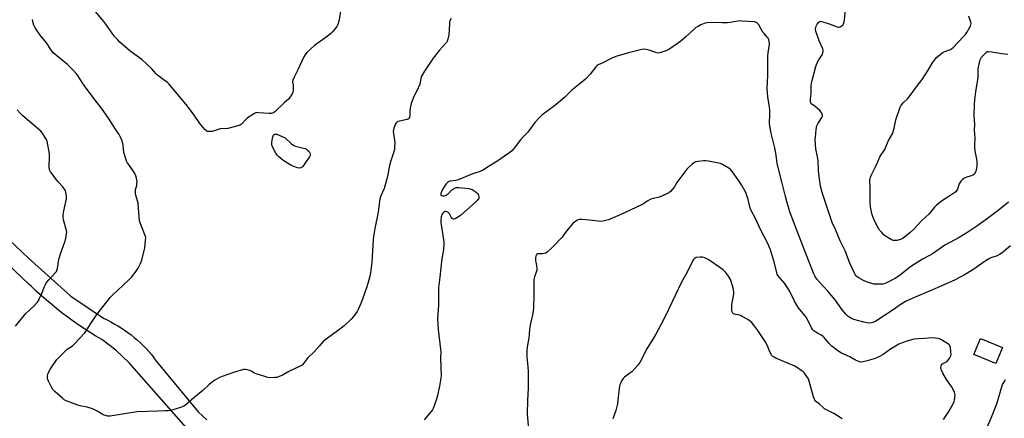
# Model space of a CAD drawing. Units: inches. Extents: x 1219767 to 1225767, y 525455 to 529457.
# Drawn here: x 1222818 to 1223430, y 525903 to 526151 of the extents above; entities that cross this region are included whole.
import ezdxf

# ---------------------------------------------------------------- set-up
doc = ezdxf.new("R2010")
doc.units = ezdxf.units.IN
doc.header["$MEASUREMENT"] = 0
for name, color, linetype in [('BLDG-Footprint', 5, 'Continuous'), ('TRANS-Road', 130, 'Continuous'), ('Undefined', 1, 'Continuous')]:
    doc.layers.add(name, color=color, linetype=linetype)

msp = doc.modelspace()

# ---------------------------------------------------------------- linework, layer by layer
at = {"layer": 'BLDG-Footprint', "elevation": 363.03}
msp.add_lwpolyline([(1223429.12, 525946.6), (1223425.08, 525936.64), (1223411.36, 525942.22), (1223415.4, 525952.17)], close=True, dxfattribs=at)
at = {"layer": 'TRANS-Road'}
for points in [[(1222923.43, 525894.88), (1222886.38, 525937.19), (1222878.02, 525944.94), (1222869.3, 525951.54), (1222865.66, 525953.71), (1222862.07, 525955.94), (1222858.51, 525958.24), (1222855, 525960.6), (1222851.53, 525963.02), (1222848.1, 525965.51), (1222844.72, 525968.05), (1222841.39, 525970.66), (1222838.11, 525973.32), (1222834.87, 525976.04), (1222831.69, 525978.82), (1222828.56, 525981.65), (1222825.48, 525984.54), (1222824.1, 525985.87), (1222769.84, 526037.54)], [(1222795.89, 526028.3), (1222823.69, 526002.18), (1222849.93, 525978.54), (1222870.27, 525964.8), (1222872.56, 525963.76), (1222874.82, 525962.64), (1222877.04, 525961.45), (1222879.22, 525960.2), (1222881.36, 525958.87), (1222883.46, 525957.48), (1222885.51, 525956.02), (1222887.52, 525954.5), (1222889.47, 525952.91), (1222891.38, 525951.27), (1222893.23, 525949.56), (1222895.03, 525947.8), (1222896.77, 525945.98), (1222898.45, 525944.11), (1222900.07, 525942.18), (1222901.64, 525940.21), (1222903.13, 525938.18), (1222903.27, 525937.99), (1222929.23, 525906.67), (1222934.48, 525901.56)]]:
    msp.add_lwpolyline(points, dxfattribs=at)
at = {"layer": 'Undefined'}
for points, elevation in [([(1223017.59, 526156), (1223016.78, 526150.59), (1223016.5, 526149.14), (1223016.25, 526148.3), (1223015.77, 526147.24), (1223015.32, 526146.49), (1223012.78, 526143.27), (1223011.56, 526142.02), (1223009.28, 526140.21), (1223001.55, 526134.67), (1222996.77, 526130.19), (1222995.58, 526128.89), (1222994.61, 526127.11), (1222991.28, 526119.94), (1222988.82, 526114.9), (1222988.05, 526113.03), (1222987.85, 526111.96), (1222988.22, 526110.09), (1222988.18, 526106.92), (1222988.06, 526105.54), (1222987.7, 526104.5), (1222986.4, 526102.61), (1222985.28, 526101.29), (1222982.74, 526099.06), (1222976.78, 526093.31), (1222975.67, 526092.53), (1222974.72, 526092.31), (1222973.25, 526092.33), (1222966.71, 526092.78), (1222965.83, 526092.8), (1222964.98, 526092.69), (1222964.21, 526092.38), (1222963.47, 526091.95), (1222959.87, 526089.54), (1222958.8, 526088.59), (1222956.06, 526085.67), (1222955.4, 526085.16), (1222954.63, 526084.8), (1222947.61, 526082.91), (1222946.47, 526082.79), (1222943.9, 526082.86), (1222942.78, 526082.75), (1222937.89, 526081.17), (1222936.74, 526081.04), (1222935.58, 526081.05), (1222934.77, 526081.18), (1222934.29, 526081.4), (1222933.29, 526082.35), (1222930.19, 526086.16), (1222926.28, 526091.88), (1222921.66, 526097.97), (1222910.98, 526110.73), (1222910.14, 526111.48), (1222907.39, 526113.42), (1222903.95, 526116.14), (1222903.13, 526116.99), (1222900.22, 526120.36), (1222894.2, 526125.95), (1222886.83, 526131.17), (1222885.23, 526132.46), (1222880.52, 526136.72), (1222879.15, 526138.13), (1222877.41, 526140.09), (1222876.13, 526141.68), (1222871.78, 526147.84), (1222870.54, 526149.47), (1222864.04, 526157.31)], 368), ([(1223432.94, 526037), (1223426.51, 526031.93), (1223419.03, 526026.33), (1223413.18, 526022.23), (1223407.51, 526018.48), (1223402.13, 526015.11), (1223393.28, 526010.38), (1223385.53, 526005.04), (1223383.74, 526003.95), (1223379.49, 526001.59), (1223373.29, 525997.73), (1223371.14, 525996.18), (1223365.67, 525991.85), (1223363.75, 525990.46), (1223362.54, 525989.7), (1223360.7, 525988.68), (1223356.71, 525986.72), (1223355.63, 525986.26), (1223354.8, 525986.05), (1223352.81, 525985.97), (1223349.06, 525986.12), (1223347.92, 525986.37), (1223345.67, 525987.12), (1223342.71, 525988.29), (1223339.43, 525990.17), (1223338.78, 525990.7), (1223338.24, 525991.28), (1223337.61, 525992.14), (1223337.18, 525992.92), (1223334.32, 525999.16), (1223331.24, 526006.71), (1223328.3, 526013), (1223325.33, 526020.13), (1223323.23, 526024.53), (1223317.14, 526043.18), (1223316.11, 526047.14), (1223314.87, 526054.7), (1223314.68, 526056.98), (1223314.61, 526062.9), (1223314.21, 526065.36), (1223313.21, 526070.38), (1223312.76, 526075.9), (1223312.84, 526077.35), (1223313.4, 526082.29), (1223313.76, 526084.58), (1223314.36, 526085.89), (1223316.83, 526089.86), (1223317.15, 526090.59), (1223317.22, 526091.33), (1223317.09, 526091.83), (1223316.74, 526092.57), (1223316.3, 526093.28), (1223315.74, 526093.93), (1223312.47, 526096.79), (1223310.25, 526098.33), (1223309.91, 526098.93), (1223309.76, 526099.99), (1223309.76, 526101.42), (1223310.12, 526104.74), (1223310.2, 526109.6), (1223310.39, 526111.2), (1223310.76, 526112.86), (1223313.08, 526121.6), (1223313.43, 526122.71), (1223313.92, 526123.73), (1223315.06, 526125.72), (1223317.07, 526128.85), (1223317.51, 526129.94), (1223317.74, 526131.07), (1223317.7, 526131.62), (1223317.46, 526132.44), (1223315.2, 526137.57), (1223313.18, 526143.48), (1223313, 526144.35), (1223312.97, 526144.92), (1223313.05, 526145.78), (1223313.29, 526146.59), (1223314.01, 526147.86), (1223315.02, 526149.21), (1223315.62, 526149.63), (1223316.1, 526149.69), (1223317.45, 526149.38), (1223321.37, 526148.04), (1223326.3, 526146.17), (1223327.11, 526146), (1223327.65, 526146.03), (1223328.18, 526146.2), (1223328.94, 526146.6), (1223329.81, 526147.32), (1223330.22, 526148.03), (1223330.66, 526149.37), (1223330.86, 526150.49), (1223331.99, 526161.13)], 366), ([(1223086.39, 526151.33), (1223085.68, 526150.05), (1223085.45, 526149.22), (1223085.34, 526148.07), (1223085.01, 526141.07), (1223084.63, 526139.42), (1223083.91, 526137.28), (1223083.51, 526136.54), (1223082.99, 526135.85), (1223079.27, 526131.66), (1223075.26, 526126.74), (1223069.8, 526118.67), (1223068.05, 526115.58), (1223067.54, 526114.24), (1223067.19, 526111.52), (1223066.91, 526110.44), (1223065.07, 526106.45), (1223063.19, 526102.84), (1223061.57, 526098.44), (1223061.16, 526096.74), (1223060.74, 526094.45), (1223060.66, 526093.31), (1223060.67, 526090.77), (1223060.61, 526090.23), (1223060.45, 526089.71), (1223059.99, 526089.04), (1223059.57, 526088.73), (1223059.09, 526088.53), (1223054.31, 526087.46), (1223053.47, 526087.21), (1223052.71, 526086.87), (1223052.31, 526086.53), (1223051.88, 526085.85), (1223050.8, 526083.19), (1223050.5, 526082.09), (1223050.45, 526081.11), (1223051.34, 526074.25), (1223051.3, 526071.58), (1223051.13, 526069.82), (1223050.76, 526068.43), (1223048.53, 526061.54), (1223047.7, 526057.94), (1223047.05, 526053.85), (1223045.24, 526047.07), (1223044.76, 526045.67), (1223042.77, 526041.03), (1223042.14, 526039.17), (1223041.79, 526037.81), (1223041.02, 526030.85), (1223038.93, 526020.79), (1223038.2, 526015.77), (1223038, 526013.7), (1223037.09, 525999.82), (1223036.22, 525993.03), (1223035.87, 525991), (1223034.71, 525986.46), (1223034.11, 525984.48), (1223031.36, 525976.67), (1223030.31, 525973.94), (1223028.64, 525970.26), (1223027.98, 525968.98), (1223025.81, 525965.96), (1223024.33, 525964.2), (1223019.94, 525960.17), (1223018.16, 525958.67), (1223008.77, 525951.92), (1223007.16, 525950.62), (1223004.34, 525947.56), (1223001, 525943.69), (1222997.2, 525939.95), (1222994.73, 525936.68), (1222993.74, 525935.67), (1222992.56, 525934.97), (1222989.47, 525933.61), (1222985.52, 525931.74), (1222981.59, 525929.44), (1222979.14, 525928.35), (1222978.01, 525928), (1222976.86, 525927.87), (1222973.93, 525927.86), (1222972.49, 525927.99), (1222970.53, 525928.52), (1222965.26, 525930.18), (1222964.21, 525930.68), (1222962.19, 525931.93), (1222961.14, 525932.39), (1222959.79, 525932.75), (1222958.68, 525932.94), (1222958.14, 525932.96), (1222957.3, 525932.85), (1222951.77, 525931.27), (1222946.89, 525929.73), (1222942.53, 525927.98), (1222940.94, 525927.22), (1222939.52, 525926.23), (1222936.08, 525923.53), (1222932.01, 525919.78), (1222926.42, 525915.24), (1222921.38, 525910.82), (1222920.17, 525910.06), (1222918.26, 525909.35), (1222913.5, 525907.84), (1222911.9, 525907.47), (1222910.51, 525907.26), (1222908.76, 525907.15), (1222904.03, 525907.07), (1222891.22, 525906.5), (1222874.5, 525903.86), (1222873.06, 525903.95), (1222870.82, 525904.53), (1222869.53, 525905.09), (1222866.41, 525907.05), (1222863.45, 525908.47), (1222860.26, 525909.4), (1222855.74, 525910.37), (1222854.34, 525910.73), (1222847.78, 525913.21), (1222846.71, 525913.67), (1222845.95, 525914.1), (1222844.8, 525915.02), (1222840.31, 525918.99), (1222839.45, 525919.81), (1222838.89, 525920.48), (1222838.01, 525921.99), (1222835.85, 525926.17), (1222835.54, 525927.24), (1222835.45, 525928.61), (1222835.5, 525929.15), (1222835.72, 525929.98), (1222836.8, 525932.39), (1222837.76, 525933.89), (1222841.35, 525939.09), (1222842.74, 525940.61), (1222846.67, 525944.61), (1222847.82, 525945.52), (1222850.96, 525947.72), (1222852.08, 525948.69), (1222858.58, 525955.51), (1222859.43, 525956.66), (1222862.02, 525960.9), (1222866.22, 525967.25), (1222874.44, 525977.76), (1222876.05, 525979.44), (1222882.42, 525985.22), (1222886.55, 525989.11), (1222887.75, 525990.43), (1222889.99, 525993.24), (1222891.06, 525994.68), (1222891.8, 525995.92), (1222893.35, 525999.02), (1222894.06, 526000.94), (1222895.94, 526008.58), (1222896.47, 526013.21), (1222896.55, 526014.93), (1222896.41, 526015.77), (1222896.06, 526016.86), (1222894.41, 526021.19), (1222893.06, 526024.29), (1222892.68, 526025.65), (1222892.45, 526028.03), (1222892.14, 526033.36), (1222891.86, 526036.52), (1222891.55, 526037.92), (1222890.4, 526041.52), (1222890.22, 526042.65), (1222890.21, 526043.79), (1222890.31, 526044.94), (1222890.95, 526047.37), (1222891.14, 526048.47), (1222891.21, 526049.86), (1222891.13, 526050.97), (1222890.86, 526052.09), (1222890.39, 526053.48), (1222889.57, 526055.35), (1222888.77, 526056.58), (1222885.36, 526061.34), (1222884.9, 526062.08), (1222884.53, 526062.87), (1222883.53, 526065.94), (1222883, 526067.92), (1222882.54, 526072.54), (1222882.33, 526073.67), (1222881.67, 526075.59), (1222880.68, 526078), (1222880.02, 526079.14), (1222877.8, 526082.49), (1222873.37, 526089.46), (1222869.4, 526095.02), (1222863.9, 526102.16), (1222858.54, 526109.4), (1222857.05, 526111.53), (1222854.29, 526115.91), (1222853.32, 526117.28), (1222851.74, 526119.03), (1222847.98, 526122.88), (1222841.29, 526128.14), (1222839.03, 526130.09), (1222837.57, 526132.07), (1222834.89, 526136.27), (1222831, 526141.13), (1222828.63, 526144.38), (1222827.66, 526146.07), (1222827.07, 526147.33), (1222826.65, 526148.72), (1222826.22, 526150.7)], 366), ([(1223434.07, 526009.97), (1223428.91, 526005.58), (1223427.31, 526004.46), (1223425.81, 526003.69), (1223421.94, 526002.38), (1223420.24, 526001.61), (1223416.26, 525999), (1223410.7, 525995), (1223405.45, 525991.78), (1223399.66, 525988.84), (1223391.81, 525985.26), (1223384.2, 525981.82), (1223374.91, 525977.99), (1223368.84, 525975.17), (1223365.55, 525973.18), (1223361.2, 525970.16), (1223350.35, 525963.12), (1223349.06, 525962.39), (1223347.83, 525961.97), (1223346.75, 525961.86), (1223344.76, 525962.02), (1223343.04, 525962.31), (1223336.77, 525964), (1223335.2, 525964.74), (1223333.23, 525965.94), (1223331.95, 525967.17), (1223329.43, 525970.12), (1223326.22, 525974.91), (1223325.16, 525976.33), (1223320.54, 525981.6), (1223315.57, 525987.02), (1223313.77, 525989.21), (1223312.77, 525990.74), (1223311.92, 525992.52), (1223310.14, 525996.73), (1223301.58, 526019.04), (1223298.1, 526027.79), (1223297.13, 526030.52), (1223295.28, 526036.67), (1223294.21, 526040.54), (1223292.02, 526049.76), (1223289.17, 526061.2), (1223288.83, 526062.88), (1223288.37, 526066.3), (1223287.62, 526071.01), (1223285.14, 526080.77), (1223284.34, 526086.1), (1223284.24, 526087.87), (1223284.55, 526089.91), (1223284.59, 526090.79), (1223284.42, 526094.36), (1223284.21, 526096.43), (1223283.25, 526102.55), (1223282.88, 526107.94), (1223283.29, 526116.09), (1223283.25, 526127.96), (1223283.46, 526130.04), (1223284.25, 526135.36), (1223284.29, 526136.24), (1223284.18, 526137.06), (1223283.9, 526138.13), (1223283.47, 526139.14), (1223282.95, 526139.84), (1223280.89, 526141.99), (1223280.16, 526142.89), (1223277.58, 526147.39), (1223276.95, 526148.35), (1223276.58, 526148.75), (1223276.14, 526149.02), (1223275.05, 526149.27), (1223267.04, 526149.82), (1223265.56, 526149.86), (1223264.72, 526149.78), (1223259.86, 526148.95), (1223258.11, 526148.75), (1223254.93, 526148.7), (1223248.58, 526148.93), (1223245.45, 526148.62), (1223243.79, 526148.31), (1223241.65, 526147.38), (1223239.55, 526146.31), (1223238.55, 526145.71), (1223237.41, 526144.78), (1223232.22, 526139.95), (1223229.2, 526137.33), (1223222.3, 526132.47), (1223221.33, 526131.86), (1223220.56, 526131.49), (1223216.73, 526130.22), (1223215.91, 526130), (1223215.08, 526129.91), (1223213.71, 526130.18), (1223209.61, 526131.6), (1223207.69, 526132.11), (1223206.32, 526132.28), (1223204.89, 526132.08), (1223196.63, 526130.04), (1223188.83, 526127.75), (1223186.21, 526126.63), (1223180.78, 526123.82), (1223177.8, 526122.48), (1223177.13, 526122.08), (1223176.42, 526121.41), (1223172.92, 526116.74), (1223169.86, 526113.65), (1223165.49, 526110.17), (1223161.54, 526106.77), (1223157.08, 526102.55), (1223154.48, 526100.22), (1223150.57, 526097.08), (1223142.83, 526091.16), (1223141.28, 526089.84), (1223138.36, 526086.62), (1223133.99, 526080.58), (1223131.12, 526077.66), (1223129.56, 526075.92), (1223125.67, 526070.74), (1223124.06, 526069.08), (1223122.33, 526067.54), (1223114.9, 526062.33), (1223110.14, 526059.5), (1223106.47, 526057.15), (1223105.44, 526056.57), (1223103.81, 526055.99), (1223099.65, 526054.79), (1223095.42, 526052.91), (1223090.75, 526050.95), (1223089.33, 526050.61), (1223085.58, 526050.09), (1223084.82, 526049.79), (1223084.17, 526049.31), (1223083.4, 526048.52), (1223082.72, 526047.61), (1223081.08, 526044.89), (1223080.4, 526043.62), (1223080.04, 526042.62), (1223079.93, 526041.94), (1223080.05, 526041.49), (1223080.4, 526041.26), (1223081.15, 526041.11), (1223082, 526041.13), (1223082.81, 526041.34), (1223083.59, 526041.66), (1223084.31, 526042.08), (1223084.75, 526042.44), (1223086.95, 526044.76), (1223087.81, 526045.48), (1223088.54, 526045.83), (1223089.59, 526046.15), (1223090.4, 526046.3), (1223091.26, 526046.32), (1223097.44, 526045.51), (1223098.56, 526045.26), (1223099.53, 526044.88), (1223101.26, 526043.77), (1223102.2, 526043.03), (1223102.84, 526042.42), (1223103.4, 526041.46), (1223103.63, 526040.67), (1223103.68, 526040.15), (1223103.58, 526039.67), (1223103.19, 526039.01), (1223102.3, 526037.97), (1223101.25, 526036.95), (1223092.14, 526028.82), (1223090.95, 526027.96), (1223088.98, 526026.79), (1223088.03, 526026.47), (1223087.81, 526026.49), (1223087.41, 526026.68), (1223087.04, 526027.02), (1223086.53, 526027.68), (1223085.32, 526029.76), (1223084.8, 526030.45), (1223084.38, 526030.79), (1223083.9, 526031.02), (1223082.89, 526031.27), (1223082.19, 526031.2), (1223081.62, 526030.74), (1223080.73, 526029.32), (1223080.4, 526028.53), (1223080.26, 526027.97), (1223080.03, 526025.95), (1223080.02, 526024.5), (1223081.74, 526013.74), (1223081.84, 526012.59), (1223081.82, 526011.17), (1223081.6, 526007.46), (1223080.73, 526001.94), (1223079.33, 525990.43), (1223078.62, 525983.76), (1223078.47, 525972.95), (1223077.99, 525964.45), (1223078.26, 525957.89), (1223079.88, 525945.7), (1223079.93, 525944.1), (1223079.82, 525939.77), (1223080.16, 525929.22), (1223079.99, 525927.5), (1223079.23, 525922.56), (1223077.73, 525916), (1223077.06, 525913.77), (1223075.15, 525908.62), (1223074.74, 525907.85), (1223074.05, 525906.89), (1223069.75, 525901.53)], 364), ([(1223432.36, 526128.95), (1223428.67, 526129.43), (1223422.43, 526130.54), (1223420.46, 526130.74), (1223419.69, 526130.63), (1223419, 526130.24), (1223417.54, 526128.87), (1223415.97, 526127.17), (1223415.37, 526126.25), (1223414.88, 526125), (1223413.81, 526120.06), (1223413.71, 526118.91), (1223413.88, 526116.13), (1223413.83, 526114.66), (1223412.36, 526105.79), (1223411.72, 526100.75), (1223411.47, 526097.91), (1223411.36, 526090.87), (1223411.63, 526085.35), (1223411.56, 526081.95), (1223412, 526076.99), (1223411.8, 526072.74), (1223411.81, 526071.32), (1223412.01, 526069.04), (1223413.07, 526063.79), (1223413.23, 526062.32), (1223413.19, 526059.95), (1223413.07, 526058.18), (1223412.82, 526057.05), (1223412.23, 526055.45), (1223411.64, 526054.53), (1223410.76, 526053.88), (1223409.73, 526053.45), (1223406.96, 526052.68), (1223405.9, 526052.31), (1223405.17, 526051.87), (1223404.29, 526051.14), (1223403.27, 526050.12), (1223402.75, 526049.45), (1223402.3, 526048.43), (1223401.24, 526045.2), (1223400.8, 526044.48), (1223400.05, 526043.62), (1223398.98, 526042.71), (1223395.8, 526040.69), (1223391.26, 526037.65), (1223387.96, 526034.94), (1223386.94, 526033.9), (1223383.46, 526029.87), (1223379.05, 526025.78), (1223374.09, 526020.33), (1223371.63, 526018.03), (1223368.24, 526015.29), (1223366.82, 526014.33), (1223365.72, 526013.91), (1223363.42, 526013.31), (1223362.27, 526013.17), (1223361.48, 526013.26), (1223360.71, 526013.47), (1223359.94, 526013.82), (1223356.46, 526015.99), (1223355.29, 526016.85), (1223354.06, 526018.14), (1223352.75, 526019.77), (1223351.86, 526021.22), (1223349.86, 526024.96), (1223348.31, 526028.6), (1223347.94, 526030.01), (1223347.16, 526034.1), (1223346.8, 526036.73), (1223346.78, 526040.26), (1223346.97, 526046.02), (1223346.71, 526050.81), (1223346.82, 526051.91), (1223347.01, 526052.71), (1223347.48, 526053.79), (1223350.2, 526059), (1223351.5, 526061.85), (1223352.97, 526065.38), (1223355.93, 526069.86), (1223358.14, 526075.12), (1223360.89, 526080.09), (1223361.28, 526081.16), (1223361.82, 526083.07), (1223362.91, 526088.24), (1223363.27, 526089.66), (1223365.22, 526095.52), (1223365.55, 526096.32), (1223365.96, 526097.05), (1223367.49, 526098.99), (1223370.06, 526101.48), (1223371.05, 526102.58), (1223376.34, 526109.78), (1223379.29, 526113.53), (1223382.98, 526119.23), (1223385.61, 526123.86), (1223388.08, 526127.07), (1223389.31, 526128.26), (1223392.29, 526130.41), (1223393.32, 526130.92), (1223396.82, 526132.21), (1223397.51, 526132.59), (1223398.4, 526133.33), (1223404.96, 526140.13), (1223406.13, 526141.46), (1223406.95, 526142.68), (1223408.92, 526145.97), (1223409.32, 526146.74), (1223409.55, 526147.53), (1223409.59, 526148.3), (1223409.47, 526149.1), (1223408.3, 526152.87)], 368), ([(1222815.53, 525959.83), (1222820.91, 525966.53), (1222822.14, 525967.76), (1222827.28, 525972.5), (1222829.19, 525974.63), (1222829.82, 525975.6), (1222830.83, 525977.75), (1222831.76, 525979.93), (1222833.55, 525984.59), (1222834.18, 525985.9), (1222835.18, 525987.35), (1222836.45, 525988.97), (1222840.54, 525993.31), (1222841.02, 525993.98), (1222841.34, 525994.61), (1222841.69, 525995.87), (1222842.4, 526000.17), (1222842.85, 526002.16), (1222843.67, 526004.9), (1222846.36, 526012.35), (1222846.85, 526014.38), (1222847.4, 526017.31), (1222847.45, 526018.34), (1222847.31, 526019.36), (1222845.42, 526026.2), (1222845.22, 526027.75), (1222845.34, 526029.17), (1222845.74, 526031.73), (1222847.31, 526039.25), (1222847.38, 526040.7), (1222846.96, 526043.33), (1222846.68, 526044.15), (1222846.4, 526044.66), (1222844.95, 526046.55), (1222842.17, 526049.69), (1222841.06, 526051.07), (1222837.71, 526055.54), (1222837.25, 526056.28), (1222836.91, 526057.08), (1222836.58, 526058.19), (1222836.45, 526059.25), (1222836.86, 526065.49), (1222836.8, 526067.23), (1222835.27, 526075.1), (1222834.88, 526076.18), (1222834.15, 526077.4), (1222832.2, 526080.23), (1222831.29, 526081.33), (1222824.28, 526087.25), (1222820.15, 526090.92), (1222818.47, 526092.54), (1222816.71, 526094.49)], 364), ([(1223392.47, 525901.91), (1223395.72, 525906.88), (1223398.79, 525912.31), (1223399.16, 525913.11), (1223399.39, 525913.94), (1223399.57, 525915.39), (1223399.66, 525917.15), (1223399.57, 525918), (1223399.31, 525918.78), (1223397.41, 525922.27), (1223394.41, 525926.65), (1223392.1, 525930.7), (1223391.16, 525932.51), (1223390.97, 525933.05), (1223390.84, 525933.91), (1223390.92, 525935.31), (1223391.24, 525935.99), (1223392.01, 525936.61), (1223394.24, 525937.8), (1223394.92, 525938.31), (1223396.15, 525939.88), (1223396.97, 525941.37), (1223397.14, 525942.19), (1223397.08, 525943.95), (1223396.81, 525946.61), (1223396.47, 525947.66), (1223396.13, 525948.08), (1223395.47, 525948.62), (1223391.21, 525951.38), (1223389.93, 525952.09), (1223389.1, 525952.34), (1223387.34, 525952.52), (1223385.26, 525952.58), (1223380.73, 525952.14), (1223376.45, 525952.06), (1223374.15, 525951.82), (1223370.31, 525950.85), (1223366.69, 525949.49), (1223364.79, 525948.66), (1223359.46, 525945.5), (1223355.01, 525942.35), (1223352.76, 525941.02), (1223351.49, 525940.38), (1223349.45, 525939.67), (1223345.01, 525938.4), (1223342.47, 525937.8), (1223341.06, 525937.6), (1223340.52, 525937.64), (1223339.74, 525937.84), (1223337.71, 525938.68), (1223334.18, 525940.74), (1223329.12, 525943.19), (1223326.87, 525944.53), (1223325.67, 525945.34), (1223323.12, 525947.55), (1223321.24, 525949.32), (1223318.26, 525952.9), (1223317.44, 525953.75), (1223316.48, 525954.41), (1223314.1, 525955.63), (1223313.11, 525956.22), (1223311.94, 525957.03), (1223311.12, 525957.78), (1223310.38, 525958.96), (1223308.11, 525963.65), (1223307.11, 525965.47), (1223306.24, 525966.63), (1223302.34, 525971.34), (1223301.2, 525973.01), (1223299.85, 525975.56), (1223296.48, 525982.31), (1223295.31, 525984.27), (1223293.7, 525986.61), (1223290.7, 525989.96), (1223289.69, 525991.25), (1223289.14, 525992.29), (1223288.83, 525993.11), (1223287.49, 525999.05), (1223285.54, 526005.43), (1223284.87, 526007.34), (1223283.18, 526011.34), (1223278.3, 526021.01), (1223275.59, 526026.98), (1223272.89, 526031.85), (1223272.39, 526033.33), (1223270.99, 526038.79), (1223269.57, 526043.04), (1223268.87, 526044.65), (1223266.95, 526047.84), (1223264.82, 526051.06), (1223261.22, 526056.02), (1223260.12, 526057.37), (1223258.97, 526058.26), (1223255.08, 526060.5), (1223253.75, 526061.14), (1223252.61, 526061.47), (1223246.49, 526062.68), (1223244.73, 526062.91), (1223243.25, 526062.81), (1223239.7, 526062.33), (1223238.54, 526062.12), (1223237.72, 526061.86), (1223236.99, 526061.4), (1223236.31, 526060.84), (1223233.9, 526058.64), (1223232.87, 526057.58), (1223227.31, 526050.24), (1223226.67, 526049.26), (1223225.68, 526047.44), (1223225.19, 526046.73), (1223222.76, 526043.81), (1223221.7, 526042.87), (1223220.17, 526042.1), (1223215.93, 526040.3), (1223212, 526039.36), (1223210.64, 526038.86), (1223208.28, 526037.66), (1223205.92, 526036.12), (1223204.64, 526035.43), (1223191.51, 526029.3), (1223185.63, 526026.71), (1223184.26, 526026.2), (1223182.29, 526025.63), (1223180.67, 526025.3), (1223179.3, 526025.16), (1223177.88, 526025.25), (1223172.45, 526025.99), (1223167.75, 526026.34), (1223166.03, 526026.32), (1223164.96, 526025.95), (1223163.21, 526024.85), (1223162.11, 526023.89), (1223158.59, 526019.58), (1223155.26, 526015.09), (1223149.54, 526009.23), (1223146.2, 526006.07), (1223145.29, 526005.43), (1223144.25, 526005.06), (1223143.15, 526004.89), (1223140.64, 526004.92), (1223140.14, 526004.84), (1223139.72, 526004.63), (1223139.41, 526004.26), (1223139.11, 526003.5), (1223138.94, 526002.64), (1223138.82, 526001.47), (1223138.89, 526000.6), (1223139.33, 525998.92), (1223139.56, 525997.51), (1223139.71, 525995.8), (1223139.67, 525994.67), (1223139.36, 525993.56), (1223138.19, 525990.53), (1223137.92, 525989.05), (1223137.86, 525979.31), (1223137.61, 525971.24), (1223137.1, 525967.77), (1223135.67, 525961.49), (1223135.26, 525959.34), (1223135.1, 525957.99), (1223134.95, 525954.99), (1223134.65, 525952.37), (1223134.36, 525950.34), (1223133.6, 525946.81), (1223133.45, 525945.04), (1223133.39, 525940.87), (1223134.18, 525934.51), (1223134.31, 525931.62), (1223134.32, 525921.29), (1223133.82, 525913.66), (1223133.73, 525905.66), (1223134.6, 525895.46)], 362), ([(1223329.38, 525902.22), (1223324.24, 525905.48), (1223320.58, 525907.33), (1223318.58, 525908.51), (1223317.69, 525909.21), (1223315.41, 525911.31), (1223312.98, 525913.31), (1223312.53, 525913.88), (1223312.25, 525914.38), (1223311.58, 525915.99), (1223308.9, 525925.74), (1223308.45, 525927.14), (1223307.6, 525928.66), (1223306.04, 525930.76), (1223305.22, 525931.52), (1223304.09, 525932.35), (1223301.68, 525933.95), (1223300.04, 525934.93), (1223288.25, 525939.99), (1223287.18, 525940.52), (1223286.35, 525941.11), (1223285.63, 525941.86), (1223285.05, 525942.84), (1223284.31, 525944.41), (1223283.2, 525947.16), (1223281.53, 525950.43), (1223276.57, 525957.8), (1223274.34, 525960.81), (1223273.26, 525962.15), (1223272.43, 525962.9), (1223270.84, 525964.03), (1223267.24, 525965.98), (1223266.18, 525966.47), (1223265.41, 525966.73), (1223262.32, 525967.41), (1223261.9, 525967.64), (1223261.54, 525968.03), (1223261.15, 525968.77), (1223260.9, 525969.6), (1223260.8, 525970.44), (1223260.79, 525971.58), (1223260.99, 525973.34), (1223262.19, 525979.77), (1223262.22, 525980.95), (1223261.99, 525982.71), (1223261.39, 525985), (1223260.02, 525989), (1223258.86, 525991), (1223257, 525993.63), (1223256.43, 525994.22), (1223255.51, 525994.96), (1223247.51, 526000.67), (1223246.24, 526001.44), (1223244.09, 526002.45), (1223242.71, 526002.9), (1223241.31, 526002.92), (1223238.78, 526002.58), (1223238.04, 526002.3), (1223237.61, 526001.97), (1223237.06, 526001.33), (1223236.45, 526000.37), (1223233.05, 525993.58), (1223229.65, 525987.36), (1223221.69, 525970.62), (1223218.15, 525963.42), (1223213.63, 525955.03), (1223211.74, 525951.83), (1223208.07, 525945.9), (1223203.62, 525937.27), (1223203.15, 525936.55), (1223202.41, 525935.66), (1223198.67, 525931.58), (1223197.55, 525930.61), (1223194.23, 525928.08), (1223193.38, 525927.27), (1223192.56, 525926.08), (1223191.62, 525924.27), (1223191.33, 525923.45), (1223191.15, 525922.58), (1223190.44, 525917.55), (1223190.18, 525915.47), (1223189.88, 525911.59), (1223188.83, 525907.41), (1223186.88, 525902.17)], 360), ([(1223417.47, 525892), (1223422.29, 525903.31), (1223425.53, 525911.52), (1223429.23, 525923.61), (1223429.89, 525924.94), (1223430.94, 525926.74)], 364)]:
    msp.add_lwpolyline(points, dxfattribs=dict(at, elevation=elevation))
at = {"layer": 'Undefined', "elevation": 368}
msp.add_lwpolyline([(1222992.31, 526058.3), (1222990.89, 526058.53), (1222988.59, 526059.25), (1222987.27, 526059.88), (1222984.72, 526061.31), (1222982.98, 526062.37), (1222981.78, 526063.26), (1222979.22, 526065.32), (1222978.22, 526066.38), (1222977.48, 526067.61), (1222975.46, 526071.47), (1222975.11, 526072.25), (1222974.88, 526073.05), (1222974.86, 526073.61), (1222974.95, 526074.47), (1222975.59, 526077.66), (1222975.92, 526078.73), (1222976.36, 526079.31), (1222977.04, 526079.56), (1222977.55, 526079.52), (1222978.09, 526079.37), (1222983.3, 526077.11), (1222987.24, 526073.46), (1222988.64, 526072.4), (1222989.71, 526071.99), (1222994.55, 526070.77), (1222995.67, 526070.41), (1222996.43, 526070.03), (1222997.14, 526069.54), (1222998.16, 526068.58), (1222998.64, 526067.7), (1222998.81, 526066.99), (1222998.72, 526066.16), (1222998.37, 526065.38), (1222996.3, 526062.49), (1222994.21, 526059.35), (1222993.83, 526058.98), (1222993.24, 526058.57), (1222992.8, 526058.38)], close=True, dxfattribs=at)

doc.saveas('drawing.dxf')
